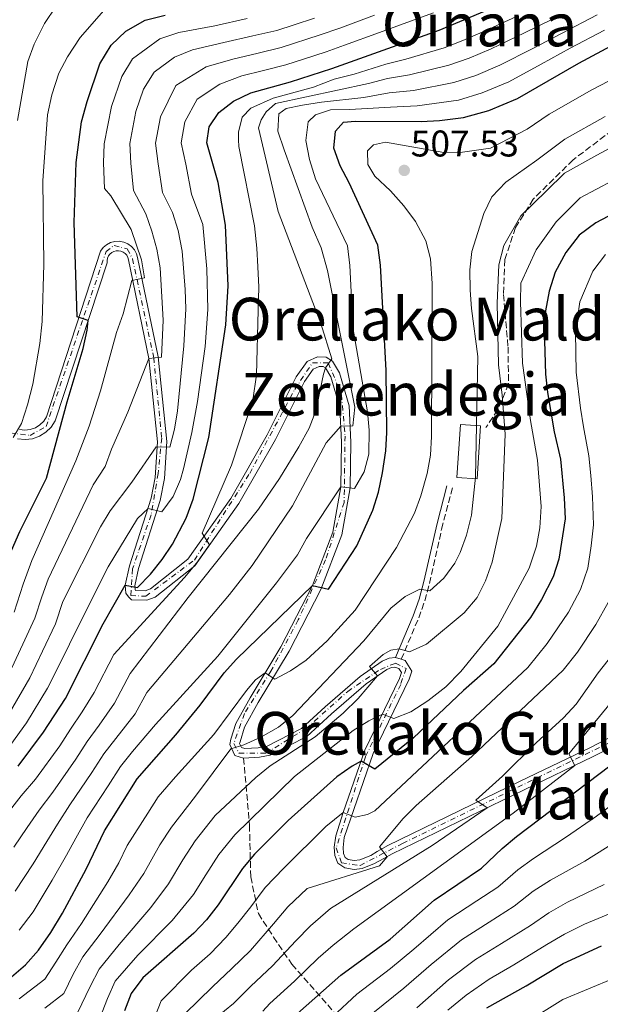
# Model space of a CAD drawing. Units: metres. Extents: x 637360 to 640074, y 4769141 to 4771476.
# Drawn here: x 637943 to 638099, y 4769411 to 4769676 of the extents above; entities that cross this region are included whole.
import ezdxf
from ezdxf.enums import TextEntityAlignment as Align

# ---------------------------------------------------------------- set-up
doc = ezdxf.new("R2010")
doc.units = ezdxf.units.M
doc.header["$MEASUREMENT"] = 0
doc.linetypes.add('DGN Style 3', pattern=[2.435890702152634, 1.739921930109024, -0.6959687720436097])
doc.linetypes.add('DGN Style 4', pattern=[2.7856150101045474, 1.391937544087219, -0.6959687720436097, 0.001739921930109024, -0.6959687720436097])
for name, color, linetype, lineweight in [('Camino', 7, 'DGN Style 3', 0), ('Cota de punto acotado terreno', 7, 'Continuous', 0), ('Curva de nivel directora', 30, 'Continuous', 30), ('Curva de nivel intermedia', 30, 'Continuous', 0), ('Edificio', 1, 'Continuous', 13), ('Eje pista pavimentada', 7, 'DGN Style 4', 0), ('Línea de pista pavimentada', 7, 'Continuous', 0), ('Margen derecho', 7, 'Continuous', 0), ('pavimentado', 23, 'Continuous', 0), ('Punto acotado terreno (símbolo)', 7, 'Continuous', 0), ('Senda', 7, 'DGN Style 3', 0), ('Texto de rotulación de espacio menor sin especificar', 7, 'Continuous', 0), ('Texto de Área (paraje) menor', 7, 'Continuous', 0)]:
    doc.layers.add(name, color=color, linetype=linetype, lineweight=lineweight)
doc.styles.add('Style-Arial', font='arial.ttf')

# ---------------------------------------------------------------- blocks, each defined once
blk = doc.blocks.new('5PATER')
at = {"layer": 'Punto acotado terreno (símbolo)', "linetype": 'Continuous', "lineweight": 0}
h = blk.add_hatch(color=51, dxfattribs=at)
edge = h.paths.add_edge_path()
edge.add_ellipse((0, 0), major_axis=(-0.1095731443231308, -0.1110710700762829), ratio=0.9994222409660317, start_angle=0, end_angle=360)

msp = doc.modelspace()

# ---------------------------------------------------------------- linework, layer by layer
at = {"layer": 'Camino', "color": 7, "linetype": 'DGN Style 3', "lineweight": 0}
msp.add_polyline3d([(638045.7199999992, 4769503.869999999, 515.6600000000036), (638050.4200000019, 4769515.040000003, 512.2200000000013), (638052.0599999981, 4769519.650000001, 510.7200000000013), (638053.3299999977, 4769524.310000001, 509.429999999993), (638056.6, 4769538.980000001, 507.8999999999943), (638059.5500000004, 4769550.24, 506.8099999999976)], dxfattribs=at)
at = {"layer": 'Curva de nivel directora', "color": 30, "linetype": 'Continuous', "lineweight": 30, "flags": 128}
for points, elevation in [([(637942.4499999993, 4769475.039999999), (637949.3, 4769484.190000001), (637955.1899999998, 4769493.280000002), (637965.3399999997, 4769513.470000002), (637971.3099999999, 4769523.850000001), (637974.6399999983, 4769523.220000001), (637978.0699999991, 4769526.850000001), (637981.2400000008, 4769530.730000001), (637984.0599999994, 4769534.890000001), (637987.7599999986, 4769541.920000001), (637989.6499999996, 4769547.060000001), (637993.7899999992, 4769563.680000001), (637998.4000000004, 4769594.040000001), (637998.9999999994, 4769604.539999999), (637998.3600000001, 4769620.9), (637996.3799999999, 4769632.36), (637993.2799999996, 4769643.100000001), (637993.9399999989, 4769647.41), (637996.5199999984, 4769651.25), (638000.4900000002, 4769654.280000002), (638005.1699999986, 4769656.580000001), (638015.8499999982, 4769659.520000001), (638027.0099999984, 4769663.100000001), (638055.9499999996, 4769673.4), (638082.0499999998, 4769684.500000001)], 475), ([(637940.6199999988, 4769533.150000002), (637942.8600000006, 4769538.310000001), (637950.0499999989, 4769552.67), (637955.6500000004, 4769573.270000001), (637959.9399999996, 4769587.680000002), (637961.0199999993, 4769592.61), (637961.2899999997, 4769595.150000001), (637958.3700000005, 4769596.15), (637957.5599999991, 4769621.640000001), (637958.0499999986, 4769637.810000002), (637959.4900000005, 4769648.770000001), (637961.0199999993, 4769654.189999999), (637964.4599999991, 4769664.350000001), (637967.4699999999, 4769669.370000001), (637971.4599999997, 4769673.130000004), (637976.6699999999, 4769676.09), (637982.0299999998, 4769677.439999999)], 450), ([(637940.6399999987, 4769418.260000002), (637944.4299999997, 4769421.529999999), (637947.9299999999, 4769425.500000001), (637951.229999999, 4769430.230000001), (637954.4000000008, 4769435.470000003), (637960.7699999989, 4769447.310000002), (637965.6699999983, 4769457.640000001), (637974.4900000006, 4769471.66), (637984.949999999, 4769483.490000002), (637991.5299999993, 4769491.52), (637997.9499999988, 4769500.220000001), (638001.269999998, 4769503.940000001), (638021.7600000004, 4769523.76), (638026.0899999997, 4769522.750000002), (638033.7499999999, 4769534.460000002), (638038.0700000003, 4769544.02), (638039.5700000002, 4769548.920000001), (638040.6699999998, 4769554.16), (638041.5100000004, 4769560.03), (638041.8299999998, 4769565.020000001), (638041.6399999999, 4769581.7), (638040.1499999991, 4769610.090000002), (638039.3499999989, 4769615.470000002), (638031.6699999988, 4769632.300000003), (638029.2300000002, 4769636.9), (638027.5000000001, 4769641.600000001), (638027.9899999996, 4769646.200000001), (638030.1299999988, 4769648.680000001), (638033.2800000003, 4769648.95), (638051.0700000002, 4769648.800000003), (638056.0599999991, 4769649.07), (638062.4699999995, 4769649.92), (638069.2899999992, 4769651.800000002), (638077.0399999986, 4769655.050000002), (638093.5499999998, 4769664.570000002), (638109.7100000001, 4769673.170000001)], 500.0000000000003), ([(638115.839999999, 4769630.82), (638098.1299999997, 4769621.5), (638093.6999999996, 4769618.150000001), (638090.0400000005, 4769613.5), (638087.1700000005, 4769608.170000002), (638085.6300000005, 4769603.110000002), (638084.5800000001, 4769597.78), (638084.2400000002, 4769592.789999999), (638084.6200000002, 4769580.720000001), (638085.1099999998, 4769575.75), (638086.9699999995, 4769565.140000002), (638088.6300000001, 4769557.770000001), (638089.6399999983, 4769547.41), (638089.8799999997, 4769541.730000001), (638088.2199999989, 4769530.87), (638086.6699999999, 4769526.110000002), (638083.4800000002, 4769519.970000001), (638080.5399999988, 4769515.100000001), (638070.6399999993, 4769502.619999999), (638062.5299999999, 4769495.490000002), (638049.0199999983, 4769482.680000001), (638038.6299999993, 4769474.220000002), (638034.8799999985, 4769476.380000001), (638032.4800000001, 4769475.090000001), (638028.3200000006, 4769472.200000001), (638015.1799999998, 4769460.400000001), (638006.1699999998, 4769451.320000002), (638002.94, 4769447.5), (637996.3599999996, 4769437.650000001), (637993.2199999992, 4769433.680000001), (637989.769999998, 4769430.07), (637976.0599999997, 4769418), (637972.8999999993, 4769413.830000001), (637971.1199999999, 4769409.16)], 525.0000000000001), ([(638015.4399999991, 4769406.310000002), (638029.3899999988, 4769418.720000002), (638042.7499999986, 4769428.430000001), (638054.5399999992, 4769438.91), (638067.3400000001, 4769447.570000002), (638072.919999999, 4769452.910000001), (638076.7500000001, 4769456.100000001), (638105.2499999988, 4769477.630000004)], 550.0000000000001), ([(638068.7999999997, 4769409.949999999), (638079.3499999996, 4769415.82), (638089.35, 4769421.869999999), (638099.739999999, 4769426.600000001)], 575.0000000000002)]:
    msp.add_lwpolyline(points, dxfattribs=dict(at, elevation=elevation))
at = {"layer": 'Curva de nivel intermedia', "color": 30, "linetype": 'Continuous', "lineweight": 0, "flags": 128}
for points, elevation in [([(637997.7499999999, 4769686.470000001), (637992.2500000015, 4769685.31), (637981.4900000012, 4769683.77), (637972.0499999998, 4769681.74), (637966.1500000011, 4769679.42), (637959.1300000005, 4769671.439999999), (637955.6900000006, 4769666.269999999), (637953.3500000003, 4769661.850000001), (637951.5199999998, 4769655.990000002), (637950.3700000008, 4769650.579999999), (637949.1000000011, 4769632.84), (637949.3600000005, 4769610.359999999), (637948.9, 4769594.880000001), (637948.3099999999, 4769589.019999998), (637946.3899999999, 4769578.039999999), (637944.9400000015, 4769572.489999999), (637943.3300000001, 4769567.429999999), (637941.0999999993, 4769563.680000001)], 445), ([(637938.1300000009, 4769477.67), (637944.6399999999, 4769486.74), (637950.3700000008, 4769496.05), (637954.3499999995, 4769504.119999999), (637958.1300000013, 4769511.84), (637966.6600000008, 4769528.76), (637974.5599999998, 4769541.859999998), (637977.4299999999, 4769544.550000002), (637981.1900000017, 4769543.59), (637984.1800000002, 4769547.779999999), (637986.1900000018, 4769552.33), (637987.020000001, 4769555.230000001), (637989.2600000007, 4769564.980000001), (637990.7500000015, 4769573.31), (637992.8100000002, 4769588.210000001), (637993.5600000012, 4769598.16), (637993.2999999997, 4769609.15), (637992.2300000013, 4769621.039999999), (637989.1800000002, 4769629.189999999), (637987.6, 4769637.3), (637986.3600000016, 4769643.029999999), (637987.3499999996, 4769648.769999999), (637990.7100000014, 4769654.869999999), (637996.7999999999, 4769658.91), (638002.7300000021, 4769661.09), (638008.5400000013, 4769662.58), (638014.6100000021, 4769664.119999998), (638019.3700000008, 4769665.66), (638025.4400000017, 4769667.619999998), (638030.4300000004, 4769669.359999999), (638039.8200000006, 4769672.8), (638049.2000000017, 4769676.230000001), (638054.4400000008, 4769678.15)], 470), ([(637939.9800000016, 4769489.289999999), (637945.5600000008, 4769498.829999999), (637949.0300000019, 4769506.029999998), (637952.5299999999, 4769513.409999998), (637954.4900000002, 4769519.430000001), (637964.5900000011, 4769539.609999999), (637967.1900000006, 4769543.87), (637973.0800000002, 4769551.639999999), (637979.6600000006, 4769561.099999999), (637983.3200000018, 4769561.05), (637984.5800000002, 4769565.939999999), (637985.4000000005, 4769570.859999999), (637987.1100000005, 4769588.359999998), (637987.6200000001, 4769598.34), (637987.4800000016, 4769603.539999999), (637986.6800000013, 4769613.849999999), (637985.5599999992, 4769619.430000001), (637984.0300000004, 4769624.329999999), (637981.3500000003, 4769629.720000001), (637980.2100000004, 4769637.42), (637979.4500000004, 4769642.96), (637980.7699999993, 4769650.119999999), (637984.900000002, 4769658.499999999), (637993.1100000018, 4769663.539999999), (638000.3000000003, 4769665.59), (638007.0900000008, 4769667.249999999), (638013.3700000015, 4769668.73), (638023.8600000013, 4769672.140000001), (638029.1299999997, 4769673.949999998), (638038.4900000006, 4769677.470000001)], 465.0000000000001), ([(637941.6500000014, 4769441.4), (637946.4600000014, 4769448.759999998), (637950.1400000006, 4769454.76), (637953.0599999997, 4769459.439999998), (637956.3800000012, 4769464.599999999), (637962.3200000002, 4769473.34), (637965.5000000007, 4769478.350000001), (637968.7599999995, 4769482.55), (637973.9400000008, 4769489.189999999), (637977.0900000001, 4769494.959999999), (637999.3700000005, 4769521.289999997), (638005.5199999993, 4769529.17), (638016.4100000014, 4769545.26), (638025.4600000017, 4769562.189999999), (638029.4, 4769566.720000001), (638032.6299999999, 4769566.789999999), (638033.1799999997, 4769571.789999999), (638025.7900000003, 4769608.640000001), (638024.1000000006, 4769614.79), (638021.7100000011, 4769620.369999999), (638014.1400000005, 4769641.21), (638012.4500000007, 4769646.199999998), (638012.6699999997, 4769650.850000001), (638014.7199999995, 4769652.34), (638019.04, 4769653.230000001), (638024.2100000001, 4769654.010000001), (638035.6600000008, 4769655.26), (638042.4300000012, 4769656.569999999), (638048.9800000002, 4769657.199999998), (638059.860000001, 4769659.310000001), (638065.8, 4769661.220000002), (638072.290000001, 4769663.960000002), (638081.1700000013, 4769668.519999999), (638088.9499999997, 4769672.539999999), (638098.57, 4769677.599999999)], 490.0000000000001), ([(637942.2300000002, 4769649.130000001), (637944.9999999997, 4769664.999999999), (637946.7499999999, 4769669.679999999), (637949.5500000005, 4769675.249999999), (637952.6600000019, 4769679.880000001)], 440.0000000000001), ([(637939.500000001, 4769462.220000001), (637943.2000000003, 4769467.050000001), (637947.1000000007, 4769471.56), (637953.640000001, 4769480.569999999), (637956.5100000009, 4769485.04), (637959.7100000017, 4769489.699999998), (637962.9400000013, 4769494.890000001), (637968.1900000018, 4769505.17), (637987.2600000004, 4769525.949999998), (637990.5100000001, 4769529.800000002), (637994.0100000005, 4769534.689999999), (637992.0500000003, 4769537.84), (637999.9600000004, 4769556.21), (638005.6700000013, 4769573.75), (638006.6700000005, 4769580.569999999), (638007.1700000013, 4769597.930000001), (638007.3099999998, 4769604.13), (638007.0700000006, 4769609.650000001), (638006.7599999999, 4769614.720000001), (638006.140000001, 4769620.720000001), (638001.9299999997, 4769642.05), (638001.8499999992, 4769643.880000001), (638001.8300000014, 4769645.99), (638002.7800000013, 4769649.96), (638005.1399999994, 4769652.390000001), (638011.2100000002, 4769655.099999999), (638022.0799999998, 4769658.069999999), (638027.6299999999, 4769660.210000001), (638033.03, 4769661.599999999), (638041.5700000006, 4769664.279999999), (638046.9000000015, 4769665.600000001), (638057.2599999993, 4769668.699999998), (638062.2999999997, 4769670.640000001), (638067.53, 4769672.859999999), (638076.6300000016, 4769676.99)], 480.0000000000001), ([(637940.7400000016, 4769501.600000001), (637943.700000001, 4769507.939999999), (637946.9199999997, 4769514.980000001), (637948.7800000015, 4769520.680000001), (637950.5000000005, 4769525.470000001), (637962.6300000007, 4769550.869999998), (637965.8700000017, 4769555.789999997), (637967.5999999995, 4769560.48), (637972.0300000019, 4769570.449999998), (637977.6399999999, 4769584.970000001), (637981.0799999998, 4769585.259999999), (637981.5200000004, 4769595.25), (637980.6799999998, 4769609.350000001), (637979.8300000004, 4769614.380000001), (637978.5000000005, 4769619.24), (637976.8100000008, 4769623.949999999), (637973.5200000005, 4769630.26), (637972.8299999998, 4769637.550000001), (637972.5300000004, 4769642.899999999), (637974.1900000012, 4769651.480000001), (637976.2499999997, 4769657.569999998), (637979.0900000005, 4769662.12), (637984.6100000015, 4769666.149999999), (637989.4100000004, 4769668.180000001), (637997.8600000016, 4769670.100000001), (638005.6500000014, 4769671.92), (638012.130000001, 4769673.34), (638016.8800000009, 4769674.9), (638022.2899999999, 4769676.659999999)], 460), ([(637941.3000000004, 4769453.210000001), (637944.8200000008, 4769458.49), (637948.130000001, 4769463.24), (637951.740000001, 4769468.079999999), (637957.9800000016, 4769476.949999998), (637961.0100000004, 4769481.689999999), (637964.2300000011, 4769486.130000001), (637968.4400000023, 4769492.039999999), (637972.6399999999, 4769500.069999999), (637988.2800000017, 4769520.51), (638007.2600000006, 4769544.350000001), (638012.8999999999, 4769552.609999999), (638018.1000000013, 4769561.17), (638020.9199999998, 4769566.17), (638022.7000000012, 4769570.849999999), (638024.7900000011, 4769580.730000001), (638025.3299999998, 4769582.399999999), (638026.9800000016, 4769584.859999998), (638024.010000001, 4769594.390000001), (638012.52, 4769624.58), (638007.1900000013, 4769647.130000001), (638007.9500000012, 4769649.27), (638009.260000001, 4769651.429999999), (638011.7700000012, 4769653.65), (638036.87, 4769659.09), (638041.9999999999, 4769660.42), (638047.9400000009, 4769661.4), (638058.5600000003, 4769664.009999999), (638064.0499999998, 4769665.929999999), (638069.9100000005, 4769668.409999999), (638078.9000000004, 4769672.759999999), (638086.650000002, 4769676.53)], 485), ([(637941.3099999994, 4769516.539999999), (637943.7900000004, 4769524.150000001), (637946.0900000003, 4769530.529999998), (637958.0100000006, 4769557.350000001), (637961.530000001, 4769566.710000001), (637964.5799999998, 4769576.249999999), (637968.9100000015, 4769591.96), (637970.74, 4769596.96), (637973.04, 4769606.01), (637976.4500000009, 4769606.649999999), (637975.6999999998, 4769611.54), (637972.85, 4769619.680000001), (637967.3800000005, 4769628.779999999), (637965.6900000006, 4769630.789999999), (637965.4400000004, 4769637.680000001), (637965.6200000015, 4769642.83), (637967.5999999995, 4769652.84), (637970.36, 4769660.96), (637973.2800000014, 4769665.75), (637980.6399999995, 4769671.119999998), (637985.7200000002, 4769672.810000001), (637995.4299999998, 4769674.599999999), (638004.2000000007, 4769676.59)], 455.0000000000001), ([(637942.6799999995, 4769430.880000001), (637946.4400000013, 4769435.81), (637951.6100000013, 4769444.319999999), (637955.4500000014, 4769451.039999999), (637957.9800000016, 4769455.630000002), (637961.0300000004, 4769461.119999999), (637966.6600000008, 4769469.720000001), (637970.0000000001, 4769474.999999999), (637973.2800000014, 4769478.980000001), (637979.4500000004, 4769486.339999998), (637996.2600000014, 4769504.73), (638012.0700000008, 4769524.470000001), (638017.7800000015, 4769532.05), (638020.1599999998, 4769536.449999999), (638029.4500000015, 4769550.350000001), (638033.1300000006, 4769549.869999999), (638035.7100000001, 4769554.399999999), (638036.9400000017, 4769559.189999999), (638037.0600000002, 4769565.59), (638036.6300000009, 4769570.58), (638032.5899999996, 4769593.88), (638032.240000001, 4769602.92), (638031.880000001, 4769609.98), (638031.2000000017, 4769615.279999999), (638022.5600000004, 4769633.330000001), (638021.0000000002, 4769638.539999999), (638019.9400000008, 4769643.689999999), (638020.5700000012, 4769648.710000001), (638022.5899999995, 4769650.630000001), (638026.6100000006, 4769651.99), (638031.8099999997, 4769652.07), (638042.8500000014, 4769652.720000001), (638050.0300000008, 4769653), (638061.1700000009, 4769654.609999999), (638067.5500000003, 4769656.51), (638074.6700000014, 4769659.509999999), (638083.4400000002, 4769664.289999999), (638091.2499999999, 4769668.56), (638100.4699999999, 4769673.430000001)], 495), ([(637942.7000000018, 4769412.350000001), (637949.5999999996, 4769417.66), (637952.5700000002, 4769422.230000001), (637955.5600000009, 4769426.949999999), (637959.4900000005, 4769432.640000001), (637966.5700000013, 4769443.859999998), (637969.6000000001, 4769448.990000002), (637971.8100000008, 4769453.650000001), (637977.3899999997, 4769462.38), (637980.1800000013, 4769466.83), (637984.8799999997, 4769472.17), (637995.1500000004, 4769483.58), (638003.9600000015, 4769495.5), (638006.4, 4769498.33), (638008.9800000016, 4769500.199999998), (638011.6600000017, 4769498.489999998), (638015.8700000005, 4769500.76), (638020.0700000004, 4769503.609999999), (638025.7200000009, 4769508.88), (638033.2900000014, 4769517.119999999), (638044.4200000005, 4769533.99), (638049.32, 4769543.26), (638051.0299999999, 4769547.949999999), (638052.6600000015, 4769553.939999999), (638053.5700000012, 4769558.859999998), (638053.8500000007, 4769563.91), (638054.0600000008, 4769605.179999999), (638053.6300000016, 4769611.84), (638052.3600000021, 4769616.67), (638049.5200000012, 4769621.890000001), (638046.4099999998, 4769626.07), (638042.7999999999, 4769630.159999999), (638038.6200000001, 4769634.119999999), (638036.7300000014, 4769637.199999999), (638036.5700000006, 4769640.92), (638038.2600000004, 4769642.539999999), (638041.4600000011, 4769643.239999999), (638057.1900000002, 4769640.460000001), (638062.1900000002, 4769640.579999999), (638069.7600000007, 4769641.65), (638079.6400000004, 4769646.739999999), (638085.6100000005, 4769650.81), (638097.1200000015, 4769657.359999998), (638101.5400000005, 4769659.699999999)], 505.0000000000001), ([(637949.5999999996, 4769409.800000002), (637954.7800000008, 4769413.78), (637957.2100000004, 4769418.970000001), (637959.9000000015, 4769423.670000001), (637964.5700000009, 4769429.8), (637972.3700000016, 4769440.41), (637976.2899999999, 4769446.159999998), (637980.6600000019, 4769453.850000001), (637983.7700000011, 4769458.66), (637990.2000000017, 4769466.960000002), (637999.7300000002, 4769479.720000001), (638003.2700000008, 4769480.86), (638007.8200000017, 4769482.890000001), (638012.6299999995, 4769485.539999999), (638016.4800000007, 4769488.730000001), (638035.6299999995, 4769508.829999999), (638042.8899999994, 4769517.630000001), (638046.800000001, 4769520.779999998), (638050.7500000005, 4769522.81), (638053.3700000001, 4769522.359999998), (638057.2100000002, 4769525.749999999), (638060.1500000017, 4769529.789999999), (638061.5800000001, 4769532.619999998), (638063.3100000002, 4769537.31), (638064.6800000002, 4769542.689999999), (638065.7599999999, 4769552.949999999), (638066.360000001, 4769585.489999998), (638064.6700000013, 4769598.41), (638064.3200000003, 4769603.399999999), (638064.230000001, 4769608.8), (638064.7500000016, 4769613.769999999), (638068.0100000006, 4769624.01), (638070.1100000016, 4769628.560000001), (638073.8700000013, 4769632.510000001), (638082.2400000021, 4769638.429999999), (638089.8500000006, 4769644.06), (638100.6900000012, 4769650.139999999)], 510), ([(637958.440000002, 4769408.61), (637961.8399999995, 4769415.7), (637964.2300000011, 4769420.390000001), (637969.6500000014, 4769426.970000001), (637978.1699999997, 4769436.960000001), (637982.9800000021, 4769443.32), (637986.820000002, 4769449.84), (637990.1600000014, 4769454.939999999), (637995.5199999993, 4769461.74), (638006.4699999993, 4769472.050000001), (638010.3800000009, 4769475.140000001), (638022.5300000013, 4769482.930000001), (638030.0300000004, 4769489.369999999), (638034.1000000007, 4769493.34), (638039.3300000011, 4769499.4), (638037.1100000015, 4769501.909999998), (638040.7999999995, 4769505.119999998), (638042.9000000006, 4769506.31), (638045.1900000017, 4769506.699999998), (638047.9700000001, 4769505.9), (638052.5200000008, 4769507.949999998), (638062.7100000009, 4769516.369999998), (638066.1799999999, 4769520.53), (638068.4400000019, 4769524.989999999), (638070.2100000001, 4769530.069999999), (638072.7900000017, 4769541.829999999), (638073.7200000016, 4769564.579999999), (638072.9600000015, 4769575.09), (638071.9400000002, 4769583.2), (638071.5800000002, 4769599.84), (638071.9800000002, 4769610.17), (638073.3799999994, 4769615.439999998), (638077.9900000007, 4769623.359999999), (638084.8400000016, 4769630.119999998), (638089.7000000008, 4769634.92), (638098.4699999995, 4769639.720000001), (638104.2600000007, 4769642.92)], 515.0000000000001), ([(637962.7900000017, 4769403), (637966.4800000021, 4769412.430000001), (637968.5700000018, 4769417.109999998), (637974.7300000021, 4769424.140000001), (637983.9700000001, 4769433.51), (637989.6699999997, 4769440.49), (637992.98, 4769445.819999999), (637996.5499999997, 4769451.219999999), (638000.8500000001, 4769456.53), (638016.900000001, 4769472.259999999), (638032.7300000006, 4769484.67), (638036.9700000007, 4769487.279999999), (638040.6200000007, 4769489.09), (638043.6900000018, 4769487.880000001), (638048.3200000009, 4769489.73), (638052.8700000017, 4769492.640000001), (638057.74, 4769496.430000001), (638061.7800000011, 4769500.539999999), (638071.7400000012, 4769512.789999999), (638080.2000000012, 4769528.46), (638082.2000000017, 4769534.380000002), (638083.0900000014, 4769539.300000001), (638083.4300000012, 4769545.05), (638082.4700000001, 4769557.52), (638080.5600000012, 4769568.210000001), (638078.4100000008, 4769583.679999998), (638077.8400000009, 4769600.199999998), (638077.9700000006, 4769605.25), (638082.1100000001, 4769614.220000001), (638087.440000001, 4769621.810000001), (638093.9100000019, 4769628.21), (638102.7200000007, 4769632.939999999)], 520), ([(637979.1900000012, 4769407.249999999), (637980.9600000015, 4769411.819999999), (637989.1900000013, 4769420.099999999), (637994.1500000014, 4769424.470000001), (637998.4100000015, 4769428.869999999), (638001.6700000004, 4769432.71), (638005.1900000009, 4769437.189999999), (638009.0399999998, 4769442.33), (638014.0700000012, 4769447.529999999), (638025.3900000001, 4769458.79), (638030.0100000004, 4769462.569999999), (638033.3000000005, 4769461.310000001), (638036.5700000006, 4769462.009999999), (638038.570000001, 4769463.01), (638079.8800000016, 4769501.699999998), (638085.0300000014, 4769508.119999998), (638090.8400000007, 4769516.59), (638094.0700000006, 4769522.66), (638096.0100000007, 4769528.429999999), (638096.9000000004, 4769534.41), (638097.5799999998, 4769540.15), (638097.2600000001, 4769547.689999999), (638096.7999999997, 4769553.369999999), (638096.29, 4769558.67), (638094.8000000014, 4769566.559999999), (638094.0199999991, 4769571.559999999), (638092.8500000001, 4769581.28), (638092.7300000016, 4769591.92), (638093.8400000003, 4769600.179999999), (638097.3600000008, 4769608.48), (638100.8000000007, 4769612.999999999)], 530.0000000000001), ([(637987.3699999996, 4769408.289999999), (637994.8100000008, 4769415.600000001), (638000.030000002, 4769420.56), (638005.1000000014, 4769425.390000001), (638011.2400000015, 4769432.569999998), (638015.1399999997, 4769437.16), (638020.35, 4769442.109999998), (638039.8200000006, 4769448.230000001), (638041.9000000014, 4769450.640000001), (638039.8099999994, 4769453.359999998), (638046.2000000019, 4769460.970000002), (638049.7400000002, 4769464.470000001), (638064.7800000008, 4769477.659999999), (638089.35, 4769500.960000001), (638093.2000000011, 4769505.78), (638098.19, 4769513.21), (638101.4700000013, 4769519.210000001)], 535), ([(637993.2000000014, 4769405.17), (638000.4400000012, 4769411.09), (638005.1700000007, 4769415.81), (638011.0300000013, 4769421.25), (638017.2899999998, 4769427.96), (638021.2400000016, 4769431.99), (638026.6200000017, 4769436.680000001), (638054.0099999994, 4769453.650000001), (638068.8300000009, 4769463.84), (638065.790000001, 4769465.890000001), (638073.0300000008, 4769472.369999998), (638082.0699999998, 4769481.340000001), (638089.4700000006, 4769488.130000001), (638092.9000000015, 4769491.77), (638098.8100000013, 4769500.230000001), (638102.8500000003, 4769505.3)], 540.0000000000001), ([(638008.3500000014, 4769408.999999999), (638010.3000000004, 4769411.06), (638016.9700000002, 4769417.100000001), (638023.3400000005, 4769423.34), (638027.3300000003, 4769426.829999999), (638032.9000000004, 4769431.259999999), (638075.8700000017, 4769462.410000001), (638092.5300000005, 4769475.279999998), (638090.8499999996, 4769478.369999997), (638108.2700000008, 4769499.499999999)], 545), ([(638027.1900000017, 4769407.52), (638033.7400000008, 4769413.579999999), (638042.770000001, 4769420.539999999), (638049.0700000019, 4769425.749999999), (638058.2600000007, 4769433.609999998), (638066.1300000009, 4769438.779999998), (638071.7400000012, 4769442.429999998), (638077.1200000012, 4769447.12), (638081.3500000001, 4769450.2), (638089.9600000001, 4769455.810000001), (638098.3300000008, 4769461.56), (638104.1199999999, 4769465.789999999)], 555.0000000000001), ([(638038.0900000005, 4769408.449999999), (638046.3600000006, 4769415.26), (638053.7700000004, 4769421.619999999), (638061.9900000012, 4769428.3), (638069.4299999999, 4769433.039999999), (638076.1399999999, 4769437.289999999), (638081.3099999999, 4769441.330000001), (638085.9400000012, 4769444.300000002), (638095.2000000017, 4769449.489999999), (638103.9600000012, 4769454.960000001)], 560), ([(638049.9500000003, 4769409.970000002), (638058.4700000008, 4769417.49), (638065.7100000005, 4769422.989999999), (638072.7400000002, 4769427.300000001), (638080.5499999999, 4769432.150000001), (638085.5099999999, 4769435.529999998), (638090.5400000013, 4769438.4), (638100.4400000009, 4769443.17)], 565.0000000000001), ([(638058.2800000008, 4769409.31), (638063.1700000014, 4769413.369999998), (638069.4400000012, 4769417.680000001), (638076.0400000016, 4769421.560000001), (638084.950000001, 4769427.01), (638089.7099999997, 4769429.739999999), (638095.1400000012, 4769432.5), (638105.6800000002, 4769436.84)], 570), ([(638079.5100000006, 4769406.08), (638089.3000000007, 4769412.189999999), (638103.1500000021, 4769417.949999998)], 580.0000000000001)]:
    msp.add_lwpolyline(points, dxfattribs=dict(at, elevation=elevation))
at = {"layer": 'Edificio', "color": 1, "linetype": 'Continuous', "lineweight": 13, "extrusion": (-0.02543921316045924, 0.004468497602400217, 0.9996663838316032), "elevation": 5591.132193374702, "flags": 128}
msp.add_lwpolyline([(-4808034.97146582, -196635.5087300841), (-4808020.73432115, -196633.9617938828), (-4808020.137895061, -196639.382123754), (-4808034.384888941, -196640.9307894318), (-4808034.97146582, -196635.5087300841)], close=True, dxfattribs=at)
at = {"layer": 'Edificio', "color": 51, "linetype": 'Continuous', "lineweight": 13, "extrusion": (-0.02543921316045924, 0.004468497602400217, 0.9996663838316032), "elevation": 5591.132202311705, "flags": 128}
msp.add_lwpolyline([(-4808020.73432115, -196633.9617938828), (-4808020.137895061, -196639.382123754), (-4808034.384888941, -196640.9307894318), (-4808034.97146582, -196635.5087300841), (-4808020.73432115, -196633.9617938828)], dxfattribs=at)
at = {"layer": 'Eje pista pavimentada', "color": 7, "linetype": 'DGN Style 4', "lineweight": 0}
msp.add_polyline3d([(637940.1700000016, 4769564.920000001, 444.1100000000007), (637945.6499999978, 4769564.210000002, 445.4100000000035), (637949.9400000017, 4769566.59, 446.3899999999995), (637966.1299999988, 4769613.740000002, 452.0200000000042), (637968.27, 4769615.410000001, 452.6499999999943), (637971.8399999996, 4769614.460000001, 453.2700000000041), (637973.2700000004, 4769611.840000002, 453.3600000000006), (637978.980000001, 4769585.16, 459.8699999999953), (637981.1299999991, 4769563.49, 464.1300000000046), (637980.1700000024, 4769553.960000002, 466.6100000000006), (637978.269999998, 4769542.77, 470.0899999999966), (637973.2700000004, 4769528.240000002, 473.6399999999995), (637972.7899999997, 4769521.100000001, 476.5), (637976.8399999997, 4769520.86, 477.6900000000023), (637989.9400000002, 4769530.619999999, 479.6999999999971), (638004.8399999999, 4769553.970000001, 480.8099999999976), (638016.9899999981, 4769576.600000001, 482.5599999999977), (638021.7499999991, 4769583.740000002, 483.5800000000017), (638026.0300000017, 4769583.740000002, 484.679999999993), (638029.6000000013, 4769575.170000001, 487.0099999999947), (638030.5599999981, 4769564.030000002, 490.6300000000047), (638030.3199999987, 4769546.17, 495.5299999999989), (638025.3200000009, 4769530.690000001, 498.679999999993), (638017.9400000003, 4769514.49, 501.9100000000037), (638010.5599999975, 4769500.680000001, 504.7400000000052), (638003.4200000005, 4769489.250000001, 506.4900000000052), (638000.5599999973, 4769481.15, 509.2500000000001), (638001.9899999979, 4769478.530000002, 510.9900000000052), (638009.1299999993, 4769478.530000002, 511.9400000000024), (638020.0799999972, 4769485.200000001, 513.7200000000012), (638031.2699999987, 4769495.200000001, 514.6699999999984), (638040.0799999975, 4769501.150000001, 515.0500000000029), (638044.1299999978, 4769502.82, 515.6600000000036), (638046.9899999987, 4769501.390000002, 515.8500000000058), (638045.5599999982, 4769497.109999999, 516.7899999999937), (638036.0399999986, 4769477.580000001, 524.4100000000036), (638028.1799999997, 4769453.050000002, 533.5), (638029.609999998, 4769449, 534.1999999999971), (638034.609999998, 4769448.28, 534.2599999999949), (638046.0399999988, 4769454.240000002, 535.3300000000019), (638108.6599999996, 4769484.720000003, 548.8800000000048)], dxfattribs=at)
at = {"layer": 'Línea de pista pavimentada', "color": 7, "linetype": 'Continuous', "lineweight": 0, "extrusion": (-0.04815464023062752, 0.01457311490423339, 0.9987335755576894), "elevation": 39296.75269066229, "flags": 128}
msp.add_lwpolyline([(-4749851.424107511, -769830.7834059804), (-4749851.424107511, -769829.1933116427)], dxfattribs=at)
at = {"layer": 'Línea de pista pavimentada', "color": 7, "linetype": 'Continuous', "lineweight": 0, "extrusion": (-0.06522762153141576, -0.00366618948967723, 0.9978636762824771), "elevation": -58590.67296992063, "flags": 128}
msp.add_lwpolyline([(-4726158.200079178, 902749.8625143229), (-4726158.200079179, 902754.1484097943)], dxfattribs=at)
at = {"layer": 'Línea de pista pavimentada', "color": 7, "linetype": 'Continuous', "lineweight": 0}
for points in [[(637942.8200000003, 4769565.77, 444.6600000000035), (637944.260000002, 4769565.62, 445.0800000000018), (637945.6900000003, 4769565.790000002, 445.4900000000054), (637947.0599999982, 4769566.270000001, 445.8800000000048), (637948.2899999976, 4769567.040000002, 446.2200000000012), (637949.3200000002, 4769568.060000001, 446.4900000000054), (637950.079999998, 4769569.240000002, 446.6900000000023), (637964.6, 4769613.86, 451.9100000000035), (637965.3199999996, 4769614.83, 452.0899999999967), (637966.2499999995, 4769615.61, 452.2899999999936), (637967.3200000002, 4769616.180000001, 452.5099999999949), (637968.489999997, 4769616.490000002, 452.7100000000065), (637969.6999999983, 4769616.530000002, 452.9100000000034), (637970.8899999997, 4769616.310000001, 453.0800000000018), (637972.0100000018, 4769615.830000001, 453.2200000000012), (637972.9899999986, 4769615.12, 453.3200000000071), (637973.7799999998, 4769614.199999999, 453.3800000000046), (637974.3599999987, 4769613.140000001, 453.3999999999942), (637974.6299999993, 4769612.160000001, 453.3600000000006), (637980.1400000011, 4769585.350000001, 459.75), (637982.4899999981, 4769562.570000002, 464.3200000000069), (637981.8700000012, 4769552.560000002, 466.9199999999984), (637980.7499999991, 4769546.640000002, 469.1000000000058), (637974.8799999995, 4769528.359999999, 473.4499999999971), (637973.859999998, 4769523.660000001, 475.1300000000048), (637973.9299999997, 4769522.57, 475.699999999997), (637974.0700000004, 4769522.369999999, 476.4700000000012), (637976.6900000002, 4769522.310000001, 477.7299999999959), (637978.0699999991, 4769522.820000002, 478.229999999996), (637988.1900000002, 4769530.850000001, 479.2799999999989), (637999.7899999984, 4769547.210000001, 480.5399999999937), (638009.5300000015, 4769564.34, 481.1699999999984), (638017.4100000005, 4769580.03, 482.8600000000006), (638020.3000000007, 4769584.109999999, 483.3500000000058), (638023.0900000001, 4769585.359999999, 484.1199999999953), (638025.4699999985, 4769585.340000001, 484.4100000000035), (638027.2099999996, 4769584.180000002, 484.6900000000024), (638029.0599999981, 4769581.050000002, 485.3200000000071), (638031.670000001, 4769572.180000001, 488.0599999999976), (638032.1400000004, 4769562.430000001, 491.1499999999942), (638031.9799999995, 4769550.11, 494.5899999999964), (638029.7199999974, 4769537.430000001, 497.3999999999942), (638024.0699999991, 4769522.720000001, 499.929999999993), (638015.4499999981, 4769506.02, 503.5800000000018), (638007.1399999999, 4769492.25, 505.9700000000011), (638003.4699999975, 4769485.550000002, 506.8800000000046), (638002.2399999981, 4769481.650000001, 508.429999999993), (638002.1299999986, 4769481.180000001, 509.3399999999965), (638002.6499999972, 4769480.070000002, 510.7400000000052), (638003.539999999, 4769479.790000002, 511.6600000000037), (638007.1700000013, 4769479.99, 511.9400000000024), (638009.5499999993, 4769480.470000001, 511.9400000000024), (638018.7800000008, 4769485.180000001, 513.6199999999955), (638025.2100000014, 4769491.050000003, 514.4700000000012), (638034.6700000007, 4769499.270000001, 514.820000000007), (638040.5699999993, 4769503.33, 515.1000000000058), (638042.4699999992, 4769504.140000002, 515.3800000000047), (638044.1999999993, 4769504.330000003, 515.6600000000036)], [(637942.2800000017, 4769563.290000001, 444.6600000000035), (637944.2799999999, 4769563.080000001, 445.0800000000018), (637946.2699999993, 4769563.32, 445.4900000000054), (637948.1600000003, 4769563.980000002, 445.8800000000048), (637949.8599999989, 4769565.050000003, 446.2200000000012), (637951.2899999995, 4769566.460000001, 446.4900000000054), (637952.379999998, 4769568.15, 446.6900000000023), (637966.4200000016, 4769610.699999999, 451.5399999999936), (637966.3999999971, 4769611.340000001, 451.6199999999955), (637966.5300000011, 4769611.980000001, 451.75), (637966.7899999982, 4769612.57, 451.9100000000035), (637967.1799999994, 4769613.090000001, 452.0899999999967), (637967.6700000011, 4769613.510000002, 452.2899999999936), (637968.239999999, 4769613.810000001, 452.5099999999949), (637968.8700000013, 4769613.970000002, 452.7100000000065), (637969.5199999996, 4769614.000000001, 452.9100000000034), (637970.1499999977, 4769613.880000004, 453.0800000000018), (637970.749999999, 4769613.620000001, 453.2200000000012), (637971.2699999998, 4769613.240000002, 453.3200000000071), (637971.69, 4769612.750000001, 453.3800000000046), (637972.0000000006, 4769612.190000001, 453.3999999999942), (637972.1799999995, 4769611.560000002, 453.3600000000006), (637977.6399999999, 4769584.970000003, 459.75), (637979.949999999, 4769562.520000001, 464.3200000000069), (637979.3500000021, 4769552.880000002, 466.9199999999984), (637978.2999999993, 4769547.260000001, 469.1000000000058), (637972.4400000009, 4769529.02, 473.4499999999971), (637971.3099999977, 4769523.850000001, 475.1300000000048), (637971.4599999997, 4769521.660000001, 475.699999999997), (637972.1799999995, 4769520.680000001, 476.4700000000012), (637972.9499999983, 4769519.87, 476.8200000000069), (637977.109999998, 4769519.77, 477.7299999999959), (637979.3299999975, 4769520.59, 478.229999999996), (637990.0399999986, 4769529.090000001, 479.2799999999989), (638001.9200000007, 4769545.850000001, 480.5399999999937), (638011.7600000022, 4769563.140000002, 481.1699999999984), (638019.5799999987, 4769578.720000001, 482.8600000000006), (638021.9699999981, 4769582.08, 483.3500000000058), (638023.6199999999, 4769582.830000001, 484.1199999999953), (638024.6900000006, 4769582.82, 484.4100000000035), (638025.3299999975, 4769582.400000002, 484.6900000000024), (638026.7199999979, 4769580.040000002, 485.3200000000071), (638029.1599999988, 4769571.760000001, 488.0599999999976), (638029.609999998, 4769562.390000001, 491.1499999999942), (638029.4499999993, 4769550.350000001, 494.5899999999964), (638027.2800000011, 4769538.109999999, 497.3999999999942), (638021.7600000004, 4769523.76, 499.929999999993), (638013.2399999974, 4769507.250000001, 503.5800000000018), (638004.9499999996, 4769493.510000001, 505.9700000000011), (638001.1400000006, 4769486.540000002, 506.8800000000046), (637999.7999999997, 4769482.330000001, 508.429999999993), (637999.4699999989, 4769480.910000001, 509.3399999999965), (638000.8299999977, 4769477.980000001, 510.7400000000052), (638003.2199999995, 4769477.240000002, 511.6600000000037)], [(638045.7199999992, 4769503.869999999, 515.7400000000054), (638046.7600000007, 4769503.550000002, 515.8000000000029), (638048.5199999998, 4769500.640000002, 515.8699999999953), (638047.8500000016, 4769498.529999999, 516.2200000000012), (638038.1199999995, 4769478.45, 523.8600000000007), (638030.35, 4769455.800000002, 532.2899999999936), (638030.0300000004, 4769453.130000004, 533.4799999999959), (638030.1399999999, 4769451.540000001, 533.6999999999972), (638030.5599999981, 4769450.480000001, 534.1900000000024), (638031.3999999983, 4769449.880000004, 534.2599999999949), (638033.0199999989, 4769449.619999999, 534.2599999999949), (638034.5700000002, 4769449.810000001, 534.2599999999949), (638037.5199999983, 4769450.960000002, 534.2599999999949), (638039.1799999991, 4769452.060000001, 534.4400000000024), (638042.1299999994, 4769453.7, 534.6900000000023), (638077.7899999995, 4769470.990000002, 541.5), (638096.7300000006, 4769480.110000002, 545.8999999999943), (638163.1499999989, 4769514.910000001, 562.9499999999972)], [(638007.4899999986, 4769477.480000001, 511.9400000000024), (638010.3899999999, 4769478.050000001, 511.9400000000024), (638020.2399999981, 4769483.090000001, 513.6199999999955), (638026.8999999989, 4769489.160000001, 514.4700000000012), (638036.2199999974, 4769497.270000001, 514.820000000007), (638041.7899999997, 4769501.100000001, 515.1000000000058), (638043.1199999996, 4769501.670000002, 515.3800000000047), (638043.9600000001, 4769501.760000001, 515.6600000000036), (638045.1, 4769501.41, 515.8000000000029), (638045.7600000016, 4769500.320000002, 515.8699999999953), (638045.2299999996, 4769498.650000002, 516.2100000000065), (638035.9299999991, 4769479.36, 523.8600000000007), (638030.0100000004, 4769462.570000002, 529.9700000000013), (638028.0299999999, 4769456.300000002, 532.2899999999936), (638027.6599999989, 4769453.190000001, 533.4799999999959), (638027.8099999987, 4769451.010000002, 533.6999999999972), (638028.629999999, 4769448.960000002, 534.1900000000024), (638030.4799999996, 4769447.630000002, 534.2599999999949), (638032.9699999974, 4769447.230000001, 534.2599999999949), (638035.1600000003, 4769447.5, 534.2599999999949), (638038.5300000008, 4769448.820000002, 534.2599999999949), (638040.9999999984, 4769450.180000001, 534.5), (638043.3000000007, 4769451.449999999, 534.6900000000023), (638078.8899999993, 4769468.720000001, 541.5), (638097.4200000011, 4769477.640000002, 545.8099999999977), (638167.36, 4769512.34, 564.5200000000041)]]:
    msp.add_polyline3d(points, dxfattribs=at)
at = {"layer": 'Margen derecho', "color": 7, "linetype": 'Continuous', "lineweight": 0}
msp.add_polyline3d([(638044.1999999993, 4769504.330000003, 515.6600000000036), (638048.94, 4769515.61, 512.2200000000013), (638050.5499999993, 4769520.120000001, 510.7200000000013), (638051.8199999989, 4769524.800000002, 509.4199999999984), (638055.3599999994, 4769540.51, 507.7899999999935), (638058.0199999993, 4769550.640000002, 506.8099999999976)], dxfattribs=at)
at = {"layer": 'pavimentado', "color": 23, "linetype": 'Continuous', "lineweight": 0}
for points in [[(637942.8200000008, 4769565.77, 444.6600000000035), (637944.2600000025, 4769565.619999999, 445.0800000000018), (637945.6900000008, 4769565.790000002, 445.4900000000052), (637947.0599999987, 4769566.27, 445.8800000000047), (637948.2899999982, 4769567.040000001, 446.2200000000012), (637949.3200000008, 4769568.060000001, 446.4900000000052), (637950.0799999986, 4769569.24, 446.6900000000023), (637964.6000000006, 4769613.859999999, 451.9100000000035), (637965.3200000002, 4769614.829999999, 452.0899999999965), (637966.25, 4769615.609999999, 452.2899999999936), (637967.3200000006, 4769616.180000001, 452.5099999999948), (637968.4899999974, 4769616.49, 452.7100000000065), (637969.699999999, 4769616.53, 452.9100000000035), (637970.8900000004, 4769616.310000001, 453.0800000000018), (637972.0100000022, 4769615.830000001, 453.2200000000012), (637972.9899999991, 4769615.12, 453.320000000007), (637973.7800000003, 4769614.199999999, 453.3800000000047), (637974.3599999992, 4769613.140000001, 453.3999999999942), (637974.6299999997, 4769612.16, 453.3600000000006), (637980.1400000016, 4769585.350000001, 459.75), (637982.4899999986, 4769562.570000002, 464.320000000007), (637981.8700000016, 4769552.560000001, 466.9199999999983), (637980.7499999995, 4769546.640000001, 469.1000000000058), (637974.88, 4769528.359999999, 473.4499999999971), (637973.8599999985, 4769523.660000001, 475.1300000000047), (637973.9300000002, 4769522.57, 475.6999999999971), (637974.0700000009, 4769522.369999999, 476.4700000000012), (637976.6900000006, 4769522.310000001, 477.7299999999959), (637978.0699999996, 4769522.82, 478.2299999999959), (637988.1900000006, 4769530.849999999, 479.2799999999989), (637999.7899999989, 4769547.210000001, 480.5399999999936), (638009.530000002, 4769564.34, 481.1699999999983), (638017.4100000011, 4769580.029999999, 482.8600000000006), (638020.3000000011, 4769584.109999999, 483.3500000000058), (638023.0900000005, 4769585.359999998, 484.1199999999953), (638025.4699999989, 4769585.340000001, 484.4100000000035), (638027.2100000001, 4769584.180000001, 484.6900000000023), (638029.0599999985, 4769581.050000002, 485.320000000007), (638031.6700000014, 4769572.180000001, 488.0599999999977), (638032.140000001, 4769562.430000001, 491.1499999999942), (638031.98, 4769550.109999999, 494.5899999999965), (638029.719999998, 4769537.430000001, 497.3999999999942), (638024.0699999996, 4769522.720000001, 499.929999999993), (638015.4499999986, 4769506.019999999, 503.5800000000018), (638007.1400000004, 4769492.25, 505.9700000000012), (638003.469999998, 4769485.550000001, 506.8800000000047), (638002.2399999986, 4769481.65, 508.429999999993), (638002.1299999991, 4769481.179999999, 509.3399999999965), (638002.6499999977, 4769480.07, 510.7400000000052), (638003.5399999997, 4769479.790000001, 511.6600000000035), (638007.1700000018, 4769479.99, 511.9400000000023), (638009.5499999999, 4769480.470000001, 511.9400000000023), (638018.7800000012, 4769485.180000001, 513.6199999999953), (638025.2100000018, 4769491.050000002, 514.4700000000012), (638034.6700000011, 4769499.270000001, 514.820000000007), (638040.5699999997, 4769503.329999999, 515.1000000000058), (638042.4699999996, 4769504.140000001, 515.3800000000047), (638044.1999999997, 4769504.330000001, 515.6600000000036), (638045.7199999996, 4769503.869999998, 515.7400000000052), (638046.7600000012, 4769503.550000001, 515.8000000000029), (638048.5200000004, 4769500.640000001, 515.8699999999953), (638047.8500000021, 4769498.529999998, 516.2200000000012), (638038.12, 4769478.45, 523.8600000000006), (638030.3500000006, 4769455.800000001, 532.2899999999936), (638030.0300000008, 4769453.130000002, 533.4799999999959), (638030.1400000004, 4769451.54, 533.6999999999971), (638030.5599999984, 4769450.480000001, 534.1900000000023), (638031.3999999987, 4769449.880000002, 534.2599999999948), (638033.0199999993, 4769449.619999998, 534.2599999999948), (638034.5700000006, 4769449.810000001, 534.2599999999948), (638037.5199999987, 4769450.960000002, 534.2599999999948), (638039.1799999995, 4769452.060000001, 534.4400000000023), (638042.1299999999, 4769453.699999999, 534.6900000000023), (638077.79, 4769470.990000002, 541.5), (638096.730000001, 4769480.11, 545.8999999999943), (638163.1499999993, 4769514.91, 562.9499999999971)], [(638167.3600000005, 4769512.34, 564.5200000000041), (638097.4200000016, 4769477.640000001, 545.8099999999977), (638078.8899999997, 4769468.720000001, 541.5), (638043.3000000011, 4769451.449999999, 534.6900000000023), (638040.9999999988, 4769450.179999999, 534.5), (638038.5300000012, 4769448.82, 534.2599999999948), (638035.1600000006, 4769447.499999999, 534.2599999999948), (638032.9699999979, 4769447.230000001, 534.2599999999948), (638030.4800000001, 4769447.630000001, 534.2599999999948), (638028.6299999994, 4769448.960000001, 534.1900000000023), (638027.8099999991, 4769451.010000001, 533.6999999999971), (638027.6599999993, 4769453.190000001, 533.4799999999959), (638028.0300000004, 4769456.300000002, 532.2899999999936), (638030.0100000007, 4769462.570000002, 529.9700000000012), (638035.9299999995, 4769479.359999999, 523.8600000000006), (638045.2300000001, 4769498.650000001, 516.2100000000064), (638045.7600000021, 4769500.320000002, 515.8699999999953), (638045.1000000006, 4769501.409999999, 515.8000000000029), (638043.9600000005, 4769501.760000001, 515.6600000000036), (638043.1200000001, 4769501.670000001, 515.3800000000047), (638041.7900000003, 4769501.099999999, 515.1000000000058), (638036.2199999979, 4769497.27, 514.820000000007), (638026.8999999994, 4769489.160000001, 514.4700000000012), (638020.2399999986, 4769483.09, 513.6199999999953), (638010.3900000004, 4769478.05, 511.9400000000023), (638007.4899999991, 4769477.48, 511.9400000000023), (638003.2199999999, 4769477.24, 511.6600000000035), (638000.8299999982, 4769477.980000001, 510.7400000000052), (637999.4699999993, 4769480.910000001, 509.3399999999965), (637999.8, 4769482.33, 508.429999999993), (638001.1400000012, 4769486.540000001, 506.8800000000047), (638004.9500000001, 4769493.510000001, 505.9700000000012), (638013.2399999979, 4769507.25, 503.5800000000018), (638021.7600000007, 4769523.759999999, 499.929999999993), (638027.2800000015, 4769538.109999999, 497.3999999999942), (638029.4499999997, 4769550.349999999, 494.5899999999965), (638029.6099999985, 4769562.390000001, 491.1499999999942), (638029.1599999992, 4769571.76, 488.0599999999977), (638026.7199999985, 4769580.040000001, 485.320000000007), (638025.3299999981, 4769582.400000001, 484.6900000000023), (638024.690000001, 4769582.819999999, 484.4100000000035), (638023.6200000005, 4769582.83, 484.1199999999953), (638021.9699999986, 4769582.079999999, 483.3500000000058), (638019.5799999991, 4769578.720000001, 482.8600000000006), (638011.7600000027, 4769563.140000001, 481.1699999999983), (638001.9200000013, 4769545.850000001, 480.5399999999936), (637990.039999999, 4769529.09, 479.2799999999989), (637979.329999998, 4769520.59, 478.2299999999959), (637977.1099999985, 4769519.77, 477.7299999999959), (637972.9499999988, 4769519.87, 476.820000000007), (637972.1799999999, 4769520.679999999, 476.4700000000012), (637971.4600000002, 4769521.66, 475.6999999999971), (637971.3099999982, 4769523.850000001, 475.1300000000047), (637972.4400000013, 4769529.019999999, 473.4499999999971), (637978.2999999998, 4769547.26, 469.1000000000058), (637979.3500000027, 4769552.880000001, 466.9199999999983), (637979.9499999994, 4769562.52, 464.320000000007), (637977.6400000005, 4769584.970000002, 459.75), (637972.1799999999, 4769611.560000001, 453.3600000000006), (637972.000000001, 4769612.189999999, 453.3999999999942), (637971.6900000004, 4769612.750000001, 453.3800000000047), (637971.2700000004, 4769613.24, 453.320000000007), (637970.7499999994, 4769613.62, 453.2200000000012), (637970.1499999982, 4769613.880000002, 453.0800000000018), (637969.52, 4769614, 452.9100000000035), (637968.8700000019, 4769613.970000001, 452.7100000000065), (637968.2399999994, 4769613.810000001, 452.5099999999948), (637967.6700000016, 4769613.510000001, 452.2899999999936), (637967.1799999998, 4769613.090000001, 452.0899999999965), (637966.7899999986, 4769612.569999999, 451.9100000000035), (637966.5300000017, 4769611.98, 451.75), (637966.3999999977, 4769611.34, 451.6199999999953), (637966.420000002, 4769610.699999998, 451.5399999999936), (637952.3799999985, 4769568.149999999, 446.6900000000023), (637951.2899999999, 4769566.46, 446.4900000000052), (637949.8599999994, 4769565.050000002, 446.2200000000012), (637948.1600000006, 4769563.980000001, 445.8800000000047), (637946.2699999998, 4769563.319999999, 445.4900000000052), (637944.2800000004, 4769563.08, 445.0800000000018), (637942.2800000021, 4769563.290000001, 444.6600000000035)]]:
    msp.add_polyline3d(points, dxfattribs=at)
at = {"layer": 'Senda', "color": 7, "linetype": 'DGN Style 3', "lineweight": 0}
for points in [[(638108.399999998, 4769650.91, 511.8800000000047), (638092.0299999998, 4769638.460000004, 513.75), (638081.2899999976, 4769627.880000001, 514.5200000000041), (638076.5100000009, 4769620.210000004, 515.1900000000023), (638073.6299999976, 4769611.540000002, 515.7100000000064), (638073.2899999978, 4769602.160000001, 516.3099999999977), (638074.4899999981, 4769588.000000001, 517.0399999999937), (638074.6600000003, 4769578.11, 516.5899999999965), (638071.7600000012, 4769571.119999999, 514.2500000000001), (638068.5199999979, 4769566.34, 512.4499999999972)], [(638003.2199999995, 4769477.240000002, 511.8300000000018), (638004.7899999986, 4769459.160000001, 520.6000000000058), (638005.1299999983, 4769445.210000001, 526.9600000000065), (638007.1800000002, 4769435.32, 531.7899999999937), (638011.2699999983, 4769429.010000001, 536.6199999999953), (638016.2199999992, 4769421.67, 542.4400000000024), (638027.640000001, 4769408.710000001, 554.5800000000017)]]:
    msp.add_polyline3d(points, dxfattribs=at)

# ---------------------------------------------------------------- block references
at = {"layer": 'Punto acotado terreno (símbolo)', "color": 7, "linetype": 'Continuous', "lineweight": 0, "xscale": 10, "yscale": 10, "zscale": 10}
msp.add_blockref('5PATER', (638046.5199999993, 4769635.640000002, 507.5299999999993), dxfattribs=at)

# ---------------------------------------------------------------- texts
at = {"layer": 'Cota de punto acotado terreno', "color": 7, "linetype": 'Continuous', "lineweight": 0, "style": 'Style-Arial'}
msp.add_text('507.53', height=7.000000000000002, dxfattribs=at).set_placement((638048.2600000009, 4769639.390000002, 507.5299999999989))
at = {"layer": 'Texto de rotulación de espacio menor sin especificar', "color": 7, "linetype": 'Continuous', "lineweight": 0, "style": 'Style-Arial'}
for s, p in [('Oihana', (638066.7984745839, 4769674.850009999, 474.2299999999959)), ('Orellako Maldako', (638063.4741956921, 4769595.560010002, 495.7299999999959)), ('Zerrendegia', (638046.8917880036, 4769575.320010003, 485.5099999999948))]:
    msp.add_text(s, height=11.5, dxfattribs=at).set_placement(p, align=Align.MIDDLE_CENTER)
at = {"layer": 'Texto de Área (paraje) menor', "color": 7, "linetype": 'Continuous', "lineweight": 0, "style": 'Style-Arial'}
for s, p in [('Orellako Gurutzeko', (638076.9573106954, 4769483.930009999, 521.8500000000058)), ('Malda', (638094.4097433004, 4769466.480010002, 548.6600000000036))]:
    msp.add_text(s, height=11.5, dxfattribs=at).set_placement(p, align=Align.MIDDLE_CENTER)

doc.saveas('drawing.dxf')
